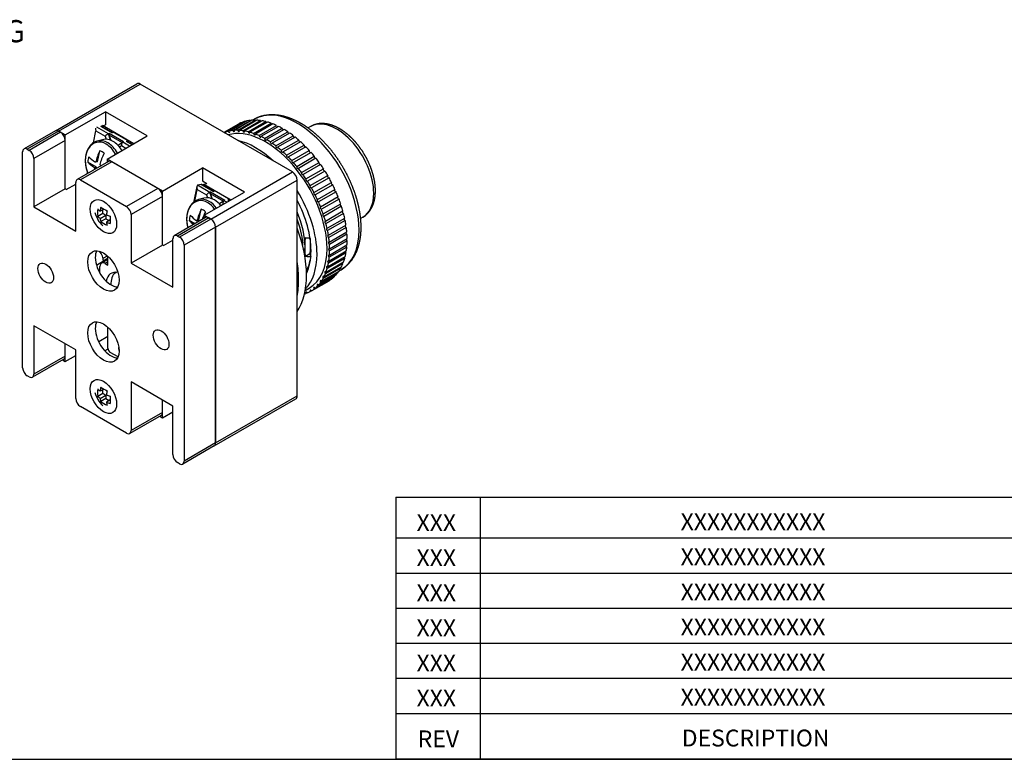
# Paper-space layout 'Layout1' of a CAD drawing. Units: inches. Extents: x -0.4 to 16.6, y -1.4 to 9.6.
# Drawn here: x 5.2 to 10.8, y -1.2 to 3 of the extents above; entities that cross this region are included whole.
import ezdxf

# ---------------------------------------------------------------- set-up
doc = ezdxf.new("R2010")
doc.units = ezdxf.units.IN
doc.header["$MEASUREMENT"] = 0
doc.layers.add('10', color=7, linetype='Continuous')
doc.layers.add('DIMENSION', color=1, linetype='Continuous')
doc.layers.add('AM_VIS', color=7, linetype='Continuous', lineweight=30)
doc.styles.get("Standard").update_dxf_attribs({"font": 'simplex.shx', "height": 0.125})

psp = doc.layouts.get("Layout1")

# ---------------------------------------------------------------- linework, layer by layer
at = {"layer": '10'}
for p, q in [((7.36514, 0.32175), (12.11124, 0.32175)), ((7.36514, 0.32175), (7.36514, 0.09274)), ((7.83975, 0.32175), (7.83975, 0.09274)), ((7.36514, 0.09274), (12.11124, 0.09274)), ((7.36514, 0.09274), (12.11124, 0.09274)), ((7.36514, 0.09274), (7.36514, -0.10501)), ((7.83975, 0.09274), (7.83975, -0.10501)), ((7.36514, -0.10501), (12.11124, -0.10501)), ((7.36514, -0.10501), (12.11124, -0.10501)), ((7.36514, -0.10501), (7.36514, -0.30277)), ((7.83975, -0.10501), (7.83975, -0.30277)), ((7.36514, -0.30277), (12.11124, -0.30277)), ((7.36514, -0.30277), (12.11124, -0.30277)), ((7.36514, -0.30277), (7.36514, -0.50052)), ((7.83975, -0.30277), (7.83975, -0.50052)), ((7.36514, -0.50052), (12.11124, -0.50052)), ((7.36514, -0.50052), (12.11124, -0.50052)), ((7.36514, -0.50052), (7.36514, -0.69827)), ((7.83975, -0.50052), (7.83975, -0.69827)), ((7.36514, -0.69827), (12.11124, -0.69827)), ((7.36514, -0.69827), (12.11124, -0.69827)), ((7.36514, -0.69827), (7.36514, -1.15482)), ((7.83975, -0.69827), (7.83975, -1.15482)), ((7.36514, -0.89603), (12.11124, -0.89603)), ((-0.18876, -1.15482), (16.31124, -1.15482)), ((12.11124, -1.15482), (7.36514, -1.15482))]:
    psp.add_line(p, q, dxfattribs=at)
at = {"layer": 'AM_VIS'}
for p, q in [((5.44563, 2.38732), (5.90525, 2.65268)), ((5.46413, 2.38549), (5.92375, 2.65085)), ((6.78218, 2.15524), (5.92375, 2.65085)), ((5.50161, 2.36385), (5.72788, 2.49449)), ((5.96335, 2.35855), (5.72788, 2.49449)), ((5.72788, 2.49449), (5.72788, 2.42114)), ((6.52702, 2.44342), (6.42803, 2.38626)), ((6.44562, 2.38905), (6.54462, 2.4462)), ((6.5538, 2.44702), (6.45481, 2.38987)), ((6.47331, 2.39031), (6.57231, 2.44746)), ((6.58192, 2.44709), (6.48292, 2.38993)), ((6.5022, 2.38803), (6.60119, 2.44518)), ((6.61116, 2.44361), (6.51216, 2.38646)), ((6.55521, 2.44711), (6.56582, 2.45324)), ((5.44563, 2.38732), (5.26886, 2.28526)), ((5.66024, 2.32042), (5.67383, 2.38684)), ((5.67383, 2.38684), (5.72634, 2.35652)), ((5.7449, 2.37041), (5.67949, 2.40818)), ((5.69957, 2.41356), (5.76498, 2.37579)), ((5.76589, 2.37604), (5.70115, 2.41341)), ((5.70895, 2.40891), (5.7105, 2.41648)), ((5.7105, 2.41648), (5.72788, 2.42114)), ((5.8871, 2.31452), (5.7105, 2.41648)), ((6.47828, 2.42573), (6.39598, 2.37821)), ((6.39727, 2.37747), (6.49366, 2.43312)), ((6.50178, 2.4363), (6.40279, 2.37915)), ((6.41934, 2.38426), (6.51833, 2.44141)), ((6.53206, 2.38222), (6.63105, 2.43937)), ((6.6413, 2.43663), (6.5423, 2.37947)), ((6.56267, 2.37293), (6.66166, 2.43008)), ((6.67211, 2.42618), (6.57311, 2.36902)), ((6.5938, 2.36023), (6.69279, 2.41738)), ((6.70336, 2.41235), (6.60436, 2.35519)), ((6.6252, 2.34421), (6.7242, 2.40137)), ((6.7348, 2.39524), (6.63581, 2.33809)), ((6.88429, 2.41194), (6.87003, 2.40371)), ((5.46413, 2.38549), (5.28736, 2.28343)), ((5.47545, 2.37896), (5.29867, 2.2769)), ((5.50161, 2.33364), (5.32483, 2.23158)), ((5.47545, 2.37896), (5.46413, 2.38549)), ((5.50161, 2.36385), (5.46413, 2.38549)), ((5.50161, 2.06012), (5.50161, 2.36385)), ((5.50161, 2.06012), (5.50161, 2.33364)), ((5.71144, 2.33723), (5.68202, 2.32935)), ((5.72634, 2.35652), (5.73218, 2.33951)), ((5.73708, 2.22791), (5.96335, 2.35855)), ((5.7449, 2.37041), (5.74858, 2.3714)), ((5.75731, 2.33426), (5.7449, 2.37041)), ((5.74731, 2.36425), (5.82201, 2.32112)), ((5.74731, 2.36425), (5.75766, 2.33413)), ((5.8299, 2.32445), (5.74858, 2.3714)), ((5.7759, 2.37872), (5.76498, 2.37579)), ((5.7759, 2.37872), (5.85722, 2.33177)), ((5.85722, 2.33177), (5.84629, 2.32884)), ((6.65665, 2.325), (6.75565, 2.38216)), ((6.76621, 2.37499), (6.66722, 2.31784)), ((6.6879, 2.30275), (6.78689, 2.35991)), ((6.79734, 2.35175), (6.69834, 2.29459)), ((6.71871, 2.27762), (6.81771, 2.33478)), ((5.28736, 2.28343), (5.29867, 2.2769)), ((5.65467, 2.32117), (5.65655, 2.31711)), ((5.66051, 2.31982), (5.66024, 2.32042)), ((5.82379, 2.32233), (5.79901, 2.30545)), ((5.80692, 2.29637), (5.81775, 2.30374)), ((5.81775, 2.30374), (5.84309, 2.28911)), ((5.82621, 2.32346), (5.8299, 2.32445)), ((5.8644, 2.30142), (5.82621, 2.32346)), ((5.84629, 2.32884), (5.8791, 2.3099)), ((5.87977, 2.31029), (5.84747, 2.32894)), ((6.82795, 2.32569), (6.72896, 2.26854)), ((6.74885, 2.24981), (6.84785, 2.30696)), ((6.85781, 2.29702), (6.75882, 2.23986)), ((6.77809, 2.21952), (6.87709, 2.27667)), ((5.26119, 1.05174), (5.26119, 2.26832)), ((5.32483, 2.23158), (5.32483, 1.95805)), ((5.68391, 2.2133), (5.69655, 2.27509)), ((6.04962, 2.04746), (5.73708, 2.22791)), ((5.73708, 2.22791), (5.73708, 2.21021)), ((6.8867, 2.26595), (6.7877, 2.20879)), ((6.80621, 2.18699), (6.9052, 2.24414)), ((6.91439, 2.23272), (6.81539, 2.17556)), ((5.74474, 2.21463), (5.56796, 2.11257)), ((5.76324, 2.2128), (5.58646, 2.11074)), ((5.67777, 2.18331), (5.62891, 2.21151)), ((5.66635, 2.18025), (5.67777, 2.18331)), ((5.68391, 2.2133), (5.67248, 2.21024)), ((5.67607, 2.17498), (5.67777, 2.18331)), ((6.02346, 2.06257), (5.76324, 2.2128)), ((6.04962, 2.04746), (6.27589, 2.1781)), ((6.51136, 2.04215), (6.27589, 2.1781)), ((6.27589, 2.1781), (6.27589, 2.10461)), ((6.83299, 2.15246), (6.93198, 2.20962)), ((6.94067, 2.19758), (6.84167, 2.14042)), ((6.85822, 2.1162), (6.95722, 2.17336)), ((5.58646, 2.11074), (5.84668, 1.9605)), ((5.62437, 2.14514), (5.62614, 2.15379)), ((6.32256, 1.88988), (6.78218, 2.15524)), ((6.34872, 1.84456), (6.80834, 2.10992)), ((6.80834, 0.89334), (6.80834, 2.10992)), ((6.96534, 2.16079), (6.86635, 2.10364)), ((6.88173, 2.07848), (6.98072, 2.13564)), ((6.98822, 2.12265), (6.88923, 2.06549)), ((5.50161, 2.06012), (5.32483, 1.95805)), ((5.50727, 2.05685), (5.50161, 2.06012)), ((5.50727, 2.05685), (5.5603, 2.08747)), ((5.5603, 1.82211), (5.5603, 2.09563)), ((6.02346, 2.06257), (5.84668, 1.9605)), ((6.24275, 2.07376), (6.22594, 1.99159)), ((6.23158, 1.99055), (6.24517, 2.05697)), ((6.24517, 2.05697), (6.29768, 2.02665)), ((6.26773, 2.08553), (6.24765, 2.08015)), ((6.31624, 2.04055), (6.24765, 2.08015)), ((6.26773, 2.08553), (6.33632, 2.04593)), ((6.33723, 2.04617), (6.26979, 2.08511)), ((6.27589, 2.10461), (6.29907, 2.09124)), ((6.28029, 2.07905), (6.28184, 2.08662)), ((6.28184, 2.08662), (6.29923, 2.09128)), ((6.28184, 2.08662), (6.43511, 1.99813)), ((6.90332, 2.0396), (7.00232, 2.09675)), ((7.00913, 2.08344), (6.91014, 2.02628)), ((6.92284, 1.99984), (7.02183, 2.05699)), ((6.04962, 2.01725), (5.87284, 1.91519)), ((6.04962, 1.74372), (6.04962, 2.04746)), ((6.04962, 1.74372), (6.04962, 2.01725)), ((6.28278, 2.00737), (6.25336, 1.99949)), ((6.28508, 1.91151), (6.51136, 2.04215)), ((6.29768, 2.02665), (6.30352, 2.00965)), ((6.31624, 2.04055), (6.31993, 2.04154)), ((6.32865, 2.0044), (6.31624, 2.04055)), ((6.31865, 2.03438), (6.39335, 1.99126)), ((6.31865, 2.03438), (6.329, 2.00427)), ((6.40124, 1.99459), (6.31993, 2.04154)), ((6.34725, 2.04886), (6.33632, 2.04593)), ((6.34725, 2.04886), (6.42856, 2.00191)), ((6.42856, 2.00191), (6.41764, 1.99898)), ((6.41764, 1.99898), (6.42711, 1.99351)), ((6.42778, 1.9939), (6.41881, 1.99907)), ((7.02792, 2.04345), (6.92892, 1.98629)), ((6.94013, 1.95951), (7.03913, 2.01666)), ((7.04443, 2.00299), (6.94543, 1.94584)), ((5.32483, 1.95805), (5.5603, 1.82211)), ((5.71831, 1.94599), (5.69797, 1.93425)), ((5.71304, 1.92254), (5.71304, 1.94295)), ((6.22596, 1.99141), (6.22789, 1.98725)), ((6.23186, 1.98996), (6.23158, 1.99055)), ((6.25525, 1.88343), (6.26789, 1.94522)), ((6.39513, 1.99247), (6.37035, 1.97559)), ((6.37826, 1.9665), (6.38909, 1.97388)), ((6.38909, 1.97388), (6.3911, 1.97272)), ((6.39756, 1.9936), (6.40124, 1.99459)), ((6.41241, 1.98502), (6.39756, 1.9936)), ((6.95507, 1.91891), (7.05406, 1.97607)), ((7.05854, 1.96238), (6.95955, 1.90522)), ((5.68431, 1.90595), (5.71304, 1.92254)), ((5.69797, 1.89342), (5.73071, 1.91233)), ((5.73071, 1.89192), (5.70199, 1.87533)), ((5.71304, 1.92254), (5.73071, 1.91233)), ((5.73071, 1.91233), (5.73071, 1.89192)), ((5.73071, 1.89192), (5.74839, 1.88171)), ((5.87284, 1.91519), (5.87284, 1.64166)), ((6.29275, 1.89824), (6.11597, 1.79618)), ((6.31125, 1.89641), (6.13447, 1.79435)), ((6.32256, 1.88988), (6.14578, 1.78781)), ((6.28508, 1.91151), (6.32256, 1.88988)), ((6.28508, 1.89382), (6.28508, 1.91151)), ((6.32256, 1.88988), (6.31125, 1.89641)), ((6.96753, 1.87836), (7.06653, 1.93551)), ((7.07015, 1.92191), (6.97116, 1.86476)), ((6.97743, 1.83816), (7.07643, 1.89532)), ((7.17929, 1.90098), (7.16503, 1.89275)), ((5.75367, 1.88476), (5.73332, 1.87301)), ((6.34872, 1.84456), (6.17195, 1.7425)), ((6.23213, 1.86324), (6.20026, 1.88165)), ((6.25525, 1.88343), (6.24382, 1.88037)), ((6.34872, 0.62798), (6.34872, 1.84456)), ((6.34872, 1.84456), (6.34872, 0.62798)), ((7.07917, 1.8819), (6.98018, 1.82475)), ((6.98469, 1.79862), (7.08369, 1.85578)), ((7.08553, 1.84265), (6.98653, 1.7855)), ((6.10831, 1.50571), (6.10831, 1.77924)), ((6.13447, 1.79435), (6.14578, 1.78781)), ((6.98926, 1.76005), (7.08825, 1.8172)), ((7.08918, 1.80447), (6.99018, 1.74731)), ((6.99109, 1.72272), (7.09009, 1.77988)), ((6.04962, 1.74372), (5.87284, 1.64166)), ((6.05528, 1.74046), (6.04962, 1.74372)), ((6.05528, 1.74046), (6.10831, 1.77108)), ((6.17195, 1.7425), (6.17195, 0.52592)), ((7.08825, 1.73242), (6.98926, 1.67527)), ((6.99018, 1.68693), (7.08918, 1.74409)), ((7.09009, 1.76763), (6.99109, 1.71047)), ((5.7146, 1.66885), (5.73899, 1.68294)), ((5.71665, 1.65575), (5.74132, 1.66999)), ((5.71676, 1.65345), (5.74132, 1.66763)), ((5.74132, 1.63064), (5.74132, 1.68085)), ((6.87996, 1.69322), (6.85552, 1.67911)), ((7.07643, 1.66796), (6.97743, 1.6108)), ((6.98018, 1.62105), (7.07917, 1.6782)), ((7.08369, 1.69911), (6.98469, 1.64196)), ((6.98653, 1.65296), (7.08553, 1.71011)), ((5.71678, 1.65175), (5.67754, 1.62909)), ((5.69713, 1.58449), (5.69713, 1.62349)), ((5.74132, 1.66254), (5.70541, 1.64181)), ((5.71678, 1.65175), (5.71678, 1.64837)), ((5.74132, 1.64901), (5.72541, 1.63982)), ((5.72541, 1.63982), (5.74132, 1.63064)), ((5.87284, 1.64166), (6.10831, 1.50571)), ((7.05406, 1.61304), (6.95507, 1.55588)), ((6.95955, 1.56439), (7.05854, 1.62155)), ((7.06653, 1.63919), (6.96753, 1.58204)), ((6.97116, 1.59145), (7.07015, 1.64861)), ((5.78592, 1.58727), (5.79069, 1.59002)), ((6.91014, 1.50039), (7.00913, 1.55754)), ((7.02183, 1.56932), (6.92284, 1.51217)), ((6.92892, 1.51869), (7.02792, 1.57584)), ((7.03913, 1.58969), (6.94013, 1.53253)), ((6.94543, 1.54008), (7.04443, 1.59723)), ((7.04521, 1.59841), (7.05582, 1.60453)), ((6.85402, 1.48802), (6.87551, 1.50043)), ((6.88923, 1.48532), (6.98822, 1.54248)), ((7.00232, 1.5521), (6.90332, 1.49494)), ((6.86569, 1.47473), (6.85822, 1.47042)), ((6.88923, 1.48532), (6.88173, 1.48099)), ((5.5603, 1.15258), (5.32483, 1.28853)), ((5.32483, 1.28853), (5.32483, 1.015)), ((5.73142, 1.28853), (5.73186, 1.28878)), ((5.73142, 1.28853), (5.73416, 1.28694)), ((5.74132, 1.16238), (5.74132, 1.28077)), ((5.74132, 1.2277), (5.68983, 1.19797)), ((5.50161, 1.11706), (5.50161, 1.18646)), ((5.50161, 1.08685), (5.50161, 1.18646)), ((5.50161, 1.11706), (5.32483, 1.015)), ((5.50161, 1.08685), (5.5603, 1.12074)), ((5.5603, 0.87905), (5.5603, 1.15258)), ((5.74207, 1.15669), (5.7251, 1.14689)), ((5.79903, 1.11273), (5.75546, 1.13788)), ((5.49395, 1.10012), (5.31717, 0.99806)), ((5.48628, 1.0957), (5.50161, 1.08685)), ((5.29867, 0.99989), (5.28736, 1.00643)), ((6.10831, 0.83619), (5.87284, 0.97213)), ((5.87284, 0.97213), (5.87284, 0.69861)), ((5.68431, 0.89186), (5.71304, 0.90845)), ((5.71831, 0.93191), (5.69797, 0.92016)), ((5.69797, 0.87933), (5.73071, 0.89824)), ((5.71304, 0.90845), (5.71304, 0.92886)), ((5.71304, 0.90845), (5.73071, 0.89824)), ((5.73071, 0.89824), (5.73071, 0.87783)), ((6.34872, 0.62798), (6.80834, 0.89334)), ((5.84668, 0.6835), (5.58646, 0.83374)), ((5.73071, 0.87783), (5.70199, 0.86125)), ((5.73071, 0.87783), (5.74839, 0.86762)), ((5.75367, 0.87067), (5.73332, 0.85892)), ((6.04962, 0.80067), (6.04962, 0.87007)), ((6.04962, 0.77046), (6.04962, 0.87007)), ((6.10831, 0.56266), (6.10831, 0.83619)), ((6.34106, 0.61104), (6.80068, 0.8764)), ((6.04196, 0.78373), (5.86518, 0.68167)), ((6.04962, 0.80067), (5.87284, 0.69861)), ((6.03429, 0.77931), (6.04962, 0.77046)), ((6.04962, 0.77046), (6.10831, 0.80434)), ((6.34106, 0.61104), (6.16428, 0.50898)), ((6.34872, 0.62798), (6.17195, 0.52592)), ((6.14578, 0.51081), (6.13447, 0.51735))]:
    psp.add_line(p, q, dxfattribs=at)
for centre in [(5.83413, 1.97204), (5.83413, 0.95795)]:
    psp.add_arc(centre, 0.17125, 195.35665, 224.64335, dxfattribs=at)
for centre, major_axis, ratio, start_param, end_param in [((5.92375, 2.62064), (-0.0185, 0.03204), 0.5773503, 5.4977871, 6.2831853), ((6.81082, 2.02888), (-0.245, 0.42435), 0.5773503, 3.9269908, 6.2831853), ((6.7295, 1.98194), (-0.255, 0.44167), 0.5773503, 6.0360919, 6.0939464), ((6.54919, 2.44666), (-0.00375, 0.0065), 0.5773503, 1.3163499, 1.8399487), ((6.7295, 1.98194), (-0.255, 0.44167), 0.5773503, 5.9488255, 6.0066799), ((6.5771, 2.44733), (-0.00375, 0.0065), 0.5773503, 1.2290835, 1.9272152), ((6.7295, 1.98194), (-0.255, 0.44167), 0.5773503, 5.861559, 5.9194134), ((6.60616, 2.44445), (-0.00375, 0.0065), 0.5773503, 1.141817, 2.0144816), ((6.7295, 1.98194), (-0.255, 0.44167), 0.5773503, 5.7742925, 5.832147), ((7.03179, 2.15646), (-0.1475, 0.25548), 0.5773503, 3.9269908, 6.2831853), ((5.46413, 2.35528), (-0.0185, 0.03204), 0.5773503, 5.4977871, 6.2831853), ((5.46413, 2.35528), (-0.0185, 0.03204), 0.5773503, 5.4977871, 6.2831853), ((5.68448, 2.38969), (-0.00901, 0.02002), 0.4975111, 0.6985508, 1.4902361), ((6.63051, 1.92478), (-0.245, 0.42435), 0.5773503, 3.9269908, 6.1497441), ((6.63051, 1.92478), (-0.255, 0.44167), 0.5773503, 6.0360919, 6.0939464), ((6.45019, 2.38951), (-0.00375, 0.0065), 0.5773503, 1.3163499, 4.4432366), ((6.63051, 1.92478), (-0.255, 0.44167), 0.5773503, 5.9488255, 6.0066799), ((6.4781, 2.39017), (-0.00375, 0.0065), 0.5773503, 1.2290835, 4.3559701), ((6.7295, 1.98194), (-0.255, 0.44167), 0.5773503, 6.2106249, 6.2684793), ((6.63051, 1.92478), (-0.255, 0.44167), 0.5773503, 5.861559, 5.9194134), ((6.4977, 2.43476), (-0.00375, 0.0065), 0.5773503, 1.4908829, 1.6654158), ((6.7295, 1.98194), (-0.255, 0.44167), 0.5773503, 6.1233584, 6.1812128), ((6.50717, 2.38729), (-0.00375, 0.0065), 0.5773503, 1.141817, 4.2687037), ((6.52266, 2.44246), (-0.00375, 0.0065), 0.5773503, 1.4036164, 1.7526823), ((6.63617, 2.43805), (-0.00375, 0.0065), 0.5773503, 1.0545506, 2.1017481), ((6.7295, 1.98194), (-0.255, 0.44167), 0.5773503, 5.6870261, 5.7448805), ((6.66688, 2.42818), (-0.00375, 0.0065), 0.5773503, 0.9672841, 2.1890146), ((6.7295, 1.98194), (-0.255, 0.44167), 0.5773503, 5.5997596, 5.6576141), ((6.69807, 2.41491), (-0.00375, 0.0065), 0.5773503, 0.8800176, 2.276281), ((6.7295, 1.98194), (-0.255, 0.44167), 0.5773503, 5.5124932, 5.5703476), ((6.7295, 2.39835), (-0.00375, 0.0065), 0.5773503, 0.7927512, 2.3635475), ((6.7295, 1.98194), (-0.255, 0.44167), 0.5773503, 5.4252267, 5.4830811), ((5.47545, 2.34875), (-0.0185, 0.03204), 0.5773503, 3.9269908, 5.4977871), ((5.70914, 2.19587), (-0.03363, 0.1255), 0.7071068, 5.6677056, 8.0533269), ((5.71721, 2.19803), (-0.03519, 0.13133), 0.7071068, 5.6677056, 6.2831853), ((5.74662, 2.20591), (-0.03519, 0.13133), 0.7071068, 5.6677056, 6.2831853), ((5.737, 2.35937), (0.01275, 0.0105), 0.3484675, 0.6533092, 2.2241055), ((5.75073, 2.36516), (-0.00232, 0.00618), 0.5338554, 6.2314717, 7.8022681), ((6.63051, 1.92478), (-0.255, 0.44167), 0.5773503, 6.1233584, 6.1812128), ((6.3987, 2.37761), (-0.00375, 0.0065), 0.5773503, 3.7686411, 4.6177695), ((6.42366, 2.38531), (-0.00375, 0.0065), 0.5773503, 1.4036164, 4.530503), ((6.57394, 1.89212), (-0.245, 0.42435), 0.5773503, 5.2075054, 5.7880689), ((6.63051, 1.92478), (-0.255, 0.44167), 0.5773503, 5.7742925, 5.832147), ((6.53717, 2.38089), (-0.00375, 0.0065), 0.5773503, 1.0545506, 4.1814372), ((6.63051, 1.92478), (-0.255, 0.44167), 0.5773503, 5.6870261, 5.7448805), ((6.56788, 2.37102), (-0.00375, 0.0065), 0.5773503, 0.9672841, 4.0941707), ((6.63051, 1.92478), (-0.255, 0.44167), 0.5773503, 5.5997596, 5.6576141), ((6.59908, 2.35776), (-0.00375, 0.0065), 0.5773503, 0.8800176, 4.0069043), ((6.63051, 1.92478), (-0.255, 0.44167), 0.5773503, 5.5124932, 5.5703476), ((6.63051, 2.34119), (-0.00375, 0.0065), 0.5773503, 0.7927512, 3.9196378), ((6.63051, 1.92478), (-0.255, 0.44167), 0.5773503, 5.4252267, 5.4830811), ((6.76093, 2.37862), (-0.00375, 0.0065), 0.5773503, 0.7054847, 2.450814), ((6.7295, 1.98194), (-0.255, 0.44167), 0.5773503, 5.3379602, 5.3958147), ((6.79212, 2.35587), (-0.00375, 0.0065), 0.5773503, 0.6182182, 2.5380804), ((6.7295, 1.98194), (-0.255, 0.44167), 0.5773503, 5.2506938, 5.3085482), ((6.82284, 2.33027), (-0.00375, 0.0065), 0.5773503, 0.5309518, 2.6253469), ((5.28736, 2.25322), (-0.0185, 0.03204), 0.5773503, 5.4977871, 7.0685835), ((5.29867, 2.24669), (-0.0185, 0.03204), 0.5773503, 3.9269908, 5.4977871), ((5.67089, 2.32327), (0.0163, 0.00191), 0.1303243, 3.19306, 3.9847453), ((5.70914, 2.19587), (-0.03363, 0.1255), 0.7071068, 5.0077376, 5.6677056), ((5.71721, 2.19803), (-0.03519, 0.13133), 0.7071068, 5.0191975, 5.6677056), ((5.74662, 2.20591), (-0.03519, 0.13133), 0.7071068, 5.078835, 5.6677056), ((5.8284, 2.3066), (-0.00064, 0.0171), 0.6350503, 0.1440241, 1.7148204), ((5.84232, 2.32614), (0.00522, 0.00273), 0.1616512, 0.1021969, 0.6257957), ((6.66194, 2.32146), (-0.00375, 0.0065), 0.5773503, 0.7054847, 3.8323713), ((6.63051, 1.92478), (-0.255, 0.44167), 0.5773503, 5.3379602, 5.3958147), ((6.69313, 2.29871), (-0.00375, 0.0065), 0.5773503, 0.6182182, 3.7451049), ((6.63051, 1.92478), (-0.255, 0.44167), 0.5773503, 5.2506938, 5.3085482), ((6.72384, 2.27312), (-0.00375, 0.0065), 0.5773503, 0.5309518, 3.6578384), ((6.7295, 1.98194), (-0.255, 0.44167), 0.5773503, 5.1634273, 5.2212817), ((6.85284, 2.30203), (-0.00375, 0.0065), 0.5773503, 0.4436853, 2.7126133), ((6.7295, 1.98194), (-0.255, 0.44167), 0.5773503, 5.0761608, 5.1340153), ((6.88191, 2.27134), (-0.00375, 0.0065), 0.5773503, 0.3564189, 2.7998798), ((5.69269, 2.19146), (-0.02264, 0.0845), 0.7071068, 0.7624566, 1.1481766), ((5.83484, 2.24372), (-0.21649, 0.0443), 0.4082483, 0.4870392, 0.8101288), ((5.81991, 2.23557), (0.11049, 0.19137), 0.5773503, 1.6953572, 2.0184467), ((5.84362, 2.22188), (0.11049, 0.19137), 0.5773503, 1.6953572, 2.0184467), ((5.69269, 2.19146), (-0.02264, 0.0845), 0.7071068, 5.4748456, 5.8605656), ((6.63051, 1.92478), (-0.255, 0.44167), 0.5773503, 5.1634273, 5.2212817), ((6.75385, 2.24487), (-0.00375, 0.0065), 0.5773503, 0.4436853, 3.570572), ((6.63051, 1.92478), (-0.255, 0.44167), 0.5773503, 5.0761608, 5.1340153), ((6.7295, 1.98194), (-0.255, 0.44167), 0.5773503, 4.9888944, 5.0467488), ((6.90981, 2.23846), (-0.00375, 0.0065), 0.5773503, 0.2691524, 2.8871463), ((6.7295, 1.98194), (-0.255, 0.44167), 0.5773503, 4.9016279, 4.9594824), ((5.8287, 2.21373), (-0.21649, 0.0443), 0.4082483, 0.4870392, 0.8101288), ((5.81991, 2.23557), (0.11049, 0.19137), 0.5773503, 2.1703435, 2.2313571), ((5.83484, 2.24372), (-0.21649, 0.0443), 0.4082483, 0.9620255, 1.0159817), ((5.76324, 2.18259), (-0.0185, 0.03204), 0.5773503, 5.4977871, 6.2831853), ((6.78291, 2.21419), (-0.00375, 0.0065), 0.5773503, 0.3564189, 3.4833055), ((6.63051, 1.92478), (-0.255, 0.44167), 0.5773503, 4.9888944, 5.0467488), ((6.81082, 2.1813), (-0.00375, 0.0065), 0.5773503, 0.2691524, 3.396039), ((6.63051, 1.92478), (-0.255, 0.44167), 0.5773503, 4.9016279, 4.9594824), ((6.93635, 2.20362), (-0.00375, 0.0065), 0.5773503, 0.1818859, 2.9744127), ((6.7295, 1.98194), (-0.255, 0.44167), 0.5773503, 4.8143615, 4.8722159), ((6.96131, 2.16709), (-0.00375, 0.0065), 0.5773503, 0.0946195, 3.0616792), ((5.58646, 2.08053), (-0.0185, 0.03204), 0.5773503, 5.4977871, 7.0685835), ((6.78218, 2.12503), (-0.0185, 0.03204), 0.5773503, 3.9269908, 5.4977871), ((6.83735, 2.14646), (-0.00375, 0.0065), 0.5773503, 0.1818859, 3.3087726), ((6.63051, 1.92478), (-0.255, 0.44167), 0.5773503, 4.8143615, 4.8722159), ((6.86231, 2.10994), (-0.00375, 0.0065), 0.5773503, 0.0946195, 3.2215061), ((6.7295, 1.98194), (-0.255, 0.44167), 0.5773503, 4.727095, 4.7849494), ((6.9845, 2.12916), (-0.00375, 0.0065), 0.5773503, 0.007353, 3.1342396), ((6.7295, 1.98194), (-0.255, 0.44167), 0.5773503, 4.6398285, 4.697683), ((6.02346, 2.03235), (-0.0185, 0.03204), 0.5773503, 3.9269908, 5.4977871), ((6.25582, 2.05983), (-0.00901, 0.02002), 0.4975111, 6.2026251, 7.7734214), ((6.27035, 2.07902), (-0.00289, 0.00642), 0.4975111, 5.6790263, 6.2026251), ((6.63051, 1.92478), (-0.255, 0.44167), 0.5773503, 4.727095, 4.7849494), ((6.88551, 2.07201), (-0.00375, 0.0065), 0.5773503, 0.007353, 3.1342396), ((6.63051, 1.92478), (-0.255, 0.44167), 0.5773503, 4.6398285, 4.697683), ((7.00576, 2.09011), (-0.00375, 0.0065), 0.5773503, 0.0799135, 3.0469732), ((6.7295, 1.98194), (-0.255, 0.44167), 0.5773503, 4.5525621, 4.6104165), ((7.02491, 2.05023), (-0.00375, 0.0065), 0.5773503, 0.1671799, 2.9597067), ((5.71657, 1.90416), (-0.0525, 0.09093), 0.5773503, 0.7853982, 7.0685835), ((6.28049, 1.866), (-0.03363, 0.1255), 0.7071068, 5.6677056, 7.8698046), ((6.28855, 1.86816), (-0.03519, 0.13133), 0.7071068, 5.6677056, 6.2831853), ((6.31797, 1.87604), (-0.03519, 0.13133), 0.7071068, 5.6677056, 6.2831853), ((6.30834, 2.02951), (0.01275, 0.0105), 0.3484675, 0.6533092, 2.2241055), ((6.32207, 2.0353), (-0.00232, 0.00618), 0.5338554, 6.2314717, 7.8022681), ((6.41366, 1.99627), (0.00522, 0.00273), 0.1616512, 0.1021969, 0.6257957), ((6.57394, 1.89212), (-0.245, 0.42435), 0.5773503, 3.9269908, 4.754746), ((6.90676, 2.03295), (-0.00375, 0.0065), 0.5773503, 6.2032719, 9.3301585), ((6.63051, 1.92478), (-0.255, 0.44167), 0.5773503, 4.5525621, 4.6104165), ((6.92591, 1.99307), (-0.00375, 0.0065), 0.5773503, 6.1160054, 9.242892), ((6.7295, 1.98194), (-0.255, 0.44167), 0.5773503, 4.4652956, 4.52315), ((7.04181, 2.00983), (-0.00375, 0.0065), 0.5773503, 0.2544464, 2.8724403), ((6.7295, 1.98194), (-0.255, 0.44167), 0.5773503, 4.3780291, 4.4358836), ((7.03179, 2.15646), (-0.1475, 0.25548), 0.5773503, 3.1415927, 3.9269908), ((5.79877, 1.99245), (0.08189, 0.14184), 0.5773503, 2.2029593, 2.5094297), ((5.83413, 1.99245), (0.16942, 0), 0.5773503, 3.6273965, 3.7788836), ((5.81645, 1.98224), (0.08471, 0.14672), 0.5773503, 2.0566002, 2.2080873), ((5.83413, 2.01286), (0.16379, 0), 0.5773503, 3.7737557, 4.080226), ((5.84668, 1.93029), (-0.0185, 0.03204), 0.5773503, 3.9269908, 5.4977871), ((6.24223, 1.99341), (0.0163, 0.00191), 0.1303243, 3.0986682, 3.9847453), ((6.39125, 1.9057), (0.11049, 0.19137), 0.5773503, 1.6953572, 2.0184467), ((6.26404, 1.86159), (-0.02264, 0.0845), 0.7071068, 5.4748456, 5.8605656), ((6.28049, 1.866), (-0.03363, 0.1255), 0.7071068, 5.1944634, 5.6677056), ((6.28855, 1.86816), (-0.03519, 0.13133), 0.7071068, 5.1978935, 5.6677056), ((6.31797, 1.87604), (-0.03519, 0.13133), 0.7071068, 5.2602189, 5.6677056), ((6.39975, 1.97674), (-0.00064, 0.0171), 0.6350503, 0.1440241, 1.7148204), ((6.57394, 1.89212), (-0.22125, 0.38322), 0.5773503, 3.9269908, 4.6510054), ((6.63051, 1.92478), (-0.255, 0.44167), 0.5773503, 4.4652956, 4.52315), ((6.94282, 1.95268), (-0.00375, 0.0065), 0.5773503, 6.0287389, 9.1556256), ((6.63051, 1.92478), (-0.255, 0.44167), 0.5773503, 4.3780291, 4.4358836), ((7.05634, 1.96922), (-0.00375, 0.0065), 0.5773503, 0.3417128, 2.7851738), ((6.7295, 1.98194), (-0.255, 0.44167), 0.5773503, 4.2907627, 4.3486171), ((5.83413, 1.95162), (0.16942, 0), 0.5773503, 3.6273965, 3.7788836), ((5.81645, 1.98224), (0.08471, 0.14672), 0.5773503, 2.5043017, 2.6557888), ((5.85181, 1.96183), (0.08471, 0.14672), 0.5773503, 2.0566002, 2.2080873), ((5.83413, 1.99245), (0.16942, 0), 0.5773503, 4.075098, 4.2265852), ((5.86948, 1.95162), (0.08189, 0.14184), 0.5773503, 2.2029593, 2.5094297), ((6.26404, 1.86159), (-0.02264, 0.0845), 0.7071068, 0.7624566, 1.1481766), ((6.40618, 1.91385), (-0.21649, 0.0443), 0.4082483, 0.4870392, 0.8101288), ((6.41497, 1.89201), (0.11049, 0.19137), 0.5773503, 1.6953572, 1.9165714), ((6.31125, 1.8662), (-0.0185, 0.03204), 0.5773503, 5.4977871, 6.2831853), ((6.32256, 1.85967), (-0.0185, 0.03204), 0.5773503, 3.9269908, 5.4977871), ((6.32256, 1.85967), (-0.0185, 0.03204), 0.5773503, 3.9269908, 5.4977871), ((6.57358, 1.89192), (-0.1975, 0.34208), 0.5773503, 3.9269908, 4.4995701), ((6.54459, 1.87518), (-0.2125, 0.36806), 0.5773503, 4.0805346, 4.4268563), ((6.95734, 1.91207), (-0.00375, 0.0065), 0.5773503, 5.9414725, 9.0683591), ((6.63051, 1.92478), (-0.255, 0.44167), 0.5773503, 4.2907627, 4.3486171), ((7.06838, 1.92871), (-0.00375, 0.0065), 0.5773503, 0.4289793, 2.6979073), ((6.7295, 1.98194), (-0.255, 0.44167), 0.5773503, 4.2034962, 4.2613507), ((7.07784, 1.8886), (-0.00375, 0.0065), 0.5773503, 0.5162458, 2.6106409), ((5.83413, 1.93121), (0.16379, 0), 0.5773503, 3.7737557, 4.080226), ((5.83413, 1.95162), (0.16942, 0), 0.5773503, 4.075098, 4.2265852), ((5.85181, 1.96183), (0.08471, 0.14672), 0.5773503, 2.5043017, 2.6557888), ((6.40004, 1.88386), (-0.21649, 0.0443), 0.4082483, 0.4870392, 0.7174119), ((6.44136, 1.81558), (-0.29688, 0.5142), 0.5773503, 3.9269908, 4.4341964), ((6.96938, 1.87155), (-0.00375, 0.0065), 0.5773503, 5.854206, 8.9810926), ((6.63051, 1.92478), (-0.255, 0.44167), 0.5773503, 4.2034962, 4.2613507), ((6.97884, 1.83144), (-0.00375, 0.0065), 0.5773503, 5.7669395, 8.8938262), ((7.08465, 1.8492), (-0.00375, 0.0065), 0.5773503, 0.6035122, 2.5233744), ((6.7295, 1.98194), (-0.255, 0.44167), 0.5773503, 4.1162298, 4.1740842), ((6.7295, 1.98194), (-0.255, 0.44167), 0.5773503, 4.0289633, 4.0868177), ((6.13447, 1.76414), (-0.0185, 0.03204), 0.5773503, 5.4977871, 7.0685835), ((6.14578, 1.7576), (-0.0185, 0.03204), 0.5773503, 3.9269908, 5.4977871), ((6.98565, 1.79205), (-0.00375, 0.0065), 0.5773503, 5.6796731, 8.8065597), ((6.63051, 1.92478), (-0.255, 0.44167), 0.5773503, 4.1162298, 4.1740842), ((6.63051, 1.92478), (-0.255, 0.44167), 0.5773503, 4.0289633, 4.0868177), ((6.81082, 2.02888), (-0.245, 0.42435), 0.5773503, 3.1415927, 3.9269908), ((7.08875, 1.81081), (-0.00375, 0.0065), 0.5773503, 0.6907787, 2.4361079), ((7.09013, 1.77373), (-0.00375, 0.0065), 0.5773503, 0.7780452, 2.3488415), ((6.7295, 1.98194), (-0.255, 0.44167), 0.5773503, 3.9416968, 3.9995513), ((5.71657, 1.59716), (-0.0625, 0.10825), 0.5773503, 0.7853982, 7.0685835), ((6.57358, 1.89192), (-0.1975, 0.34208), 0.5773503, 3.7924314, 3.9269908), ((6.63051, 1.92478), (-0.245, 0.42435), 0.5773503, 3.1415927, 3.9269908), ((6.98976, 1.75366), (-0.00375, 0.0065), 0.5773503, 5.5924066, 8.7192933), ((6.99113, 1.71657), (-0.00375, 0.0065), 0.5773503, 5.5051402, 8.6320268), ((6.63051, 1.92478), (-0.255, 0.44167), 0.5773503, 3.9416968, 3.9995513), ((7.08875, 1.73823), (-0.00375, 0.0065), 0.5773503, 0.8653116, 2.261575), ((6.7295, 1.98194), (-0.255, 0.44167), 0.5773503, 3.7671639, 3.8250183), ((6.7295, 1.98194), (-0.255, 0.44167), 0.5773503, 3.8544304, 3.9122848), ((5.759, 1.62166), (-0.0625, 0.10825), 0.5773503, 0.3462909, 0.7853982), ((5.759, 1.62166), (-0.0625, 0.10825), 0.5773503, 0.7853982, 2.7953017), ((5.67259, 1.67726), (-0.03125, 0.05413), 0.5773503, 3.9269908, 4.9737715), ((6.57394, 1.89212), (-0.245, 0.42435), 0.5773503, 3.3044227, 3.9269908), ((6.58843, 1.90049), (-0.2125, 0.36806), 0.5773503, 3.4901042, 3.7627145), ((6.57394, 1.89212), (-0.22125, 0.38322), 0.5773503, 3.518731, 3.9269908), ((6.61743, 1.91723), (-0.1975, 0.34208), 0.5773503, 3.6236999, 3.6296184), ((6.98976, 1.68107), (-0.00375, 0.0065), 0.5773503, 5.4178737, 8.5447603), ((6.63051, 1.92478), (-0.255, 0.44167), 0.5773503, 3.7671639, 3.8250183), ((6.63051, 1.92478), (-0.255, 0.44167), 0.5773503, 3.8544304, 3.9122848), ((6.7295, 1.98194), (-0.255, 0.44167), 0.5773503, 3.592631, 3.6504854), ((7.07784, 1.67305), (-0.00375, 0.0065), 0.5773503, 1.0398445, 2.0870421), ((6.7295, 1.98194), (-0.255, 0.44167), 0.5773503, 3.6798974, 3.7377519), ((7.08465, 1.70458), (-0.00375, 0.0065), 0.5773503, 0.9525781, 2.1743086), ((5.3913, 1.58491), (-0.03125, 0.05413), 0.5773503, 0.7853982, 7.0685835), ((5.72541, 1.60716), (-0.02, 0.03464), 0.5773503, 5.4977871, 7.0685835), ((6.39716, 1.79006), (-0.29688, 0.5142), 0.5773503, 3.9269908, 4.130475), ((6.39716, 1.79006), (-0.29688, 0.5142), 0.5773503, 3.9269908, 4.130475), ((6.60576, 1.91049), (-0.20625, 0.35724), 0.5773503, 3.4717978, 3.5655905), ((6.63051, 1.92478), (-0.255, 0.44167), 0.5773503, 3.592631, 3.6504854), ((6.97884, 1.61589), (-0.00375, 0.0065), 0.5773503, 5.2433408, 8.3702274), ((6.98565, 1.64743), (-0.00375, 0.0065), 0.5773503, 5.3306072, 8.4574939), ((6.63051, 1.92478), (-0.255, 0.44167), 0.5773503, 3.6798974, 3.7377519), ((6.7295, 1.98194), (-0.255, 0.44167), 0.5773503, 3.4180981, 3.4759525), ((7.05634, 1.61725), (-0.00375, 0.0065), 0.5773503, 1.2143775, 1.9125092), ((6.7295, 1.98194), (-0.255, 0.44167), 0.5773503, 3.5053645, 3.563219), ((7.06838, 1.64386), (-0.00375, 0.0065), 0.5773503, 1.127111, 1.9997756), ((5.82971, 1.46244), (-0.07, 0.12124), 0.5773503, 5.8210925, 6.8833085), ((5.85092, 1.47469), (-0.065, 0.11258), 0.5773503, 6.2015053, 7.0685835), ((6.44136, 1.81558), (-0.29688, 0.5142), 0.5773503, 3.4197852, 3.9269908), ((6.63051, 1.92478), (-0.255, 0.44167), 0.5773503, 3.4180981, 3.4759525), ((6.95734, 1.5601), (-0.00375, 0.0065), 0.5773503, 5.0688078, 8.1956945), ((6.63051, 1.92478), (-0.255, 0.44167), 0.5773503, 3.5053645, 3.563219), ((6.96938, 1.58671), (-0.00375, 0.0065), 0.5773503, 5.1560743, 8.2829609), ((6.7295, 1.98194), (-0.255, 0.44167), 0.5773503, 3.2435651, 3.3014196), ((7.02491, 1.57254), (-0.00375, 0.0065), 0.5773503, 1.3889104, 1.7379762), ((6.7295, 1.98194), (-0.255, 0.44167), 0.5773503, 3.3308316, 3.388686), ((7.04181, 1.59342), (-0.00375, 0.0065), 0.5773503, 1.3016439, 1.8252427), ((5.85092, 1.47469), (-0.065, 0.11258), 0.5773503, 0.7853982, 0.8623927), ((6.39716, 1.79006), (-0.29688, 0.5142), 0.5773503, 3.7235066, 3.9269908), ((6.39716, 1.79006), (-0.29688, 0.5142), 0.5773503, 3.7235066, 3.9269908), ((6.90676, 1.49762), (-0.00375, 0.0065), 0.5773503, 4.8070085, 7.9338951), ((6.63051, 1.92478), (-0.255, 0.44167), 0.5773503, 3.2435651, 3.3014196), ((6.92591, 1.51538), (-0.00375, 0.0065), 0.5773503, 4.8942749, 8.0211616), ((6.63051, 1.92478), (-0.255, 0.44167), 0.5773503, 3.3308316, 3.388686), ((6.94282, 1.53626), (-0.00375, 0.0065), 0.5773503, 4.9815414, 8.108428), ((6.7295, 1.98194), (-0.255, 0.44167), 0.5773503, 3.1562987, 3.2141531), ((7.00576, 1.55478), (-0.00375, 0.0065), 0.5773503, 1.4761769, 1.6507098), ((6.63051, 1.92478), (-0.255, 0.44167), 0.5773503, 3.009889, 3.0396202), ((6.86231, 1.47196), (-0.00375, 0.0065), 0.5773503, 4.6324755, 7.7593622), ((6.63051, 1.92478), (-0.255, 0.44167), 0.5773503, 3.0690322, 3.1268866), ((6.88551, 1.48311), (-0.00375, 0.0065), 0.5773503, 4.719742, 7.8466286), ((6.63051, 1.92478), (-0.255, 0.44167), 0.5773503, 3.1562987, 3.2141531), ((5.71657, 1.19708), (-0.0625, 0.10825), 0.5773503, 0.7853982, 7.0685835), ((5.759, 1.22157), (-0.0625, 0.10825), 0.5773503, 0.3462909, 0.7853982), ((5.759, 1.22157), (-0.0625, 0.10825), 0.5773503, 0.7853982, 2.7953017), ((6.04184, 1.20933), (-0.03125, 0.05413), 0.5773503, 0.7853982, 7.0685835), ((5.82971, 1.14339), (-0.0195, 0.03377), 0.5773503, 0.5081219, 0.7853982), ((5.47545, 1.13217), (-0.0185, 0.03204), 0.5773503, 3.1415927, 3.9269908), ((5.75546, 1.15421), (-0.01, 0.01732), 0.5773503, 0.7853982, 2.3561945), ((5.82971, 1.14339), (-0.0195, 0.03377), 0.5773503, 0.7853982, 1.2403307), ((5.28736, 1.03664), (-0.0185, 0.03204), 0.5773503, 0.7853982, 2.3561945), ((5.29867, 1.03011), (-0.0185, 0.03204), 0.5773503, 2.3561945, 3.9269908), ((5.71657, 0.89008), (-0.0525, 0.09093), 0.5773503, 0.7853982, 7.0685835), ((5.79877, 0.97836), (0.08189, 0.14184), 0.5773503, 2.2029593, 2.5094297), ((5.83413, 0.97836), (0.16942, 0), 0.5773503, 3.6273965, 3.7788836), ((5.83413, 0.93754), (0.16942, 0), 0.5773503, 3.6273965, 3.7788836), ((5.81645, 0.96815), (0.08471, 0.14672), 0.5773503, 2.0566002, 2.2080873), ((5.83413, 0.99877), (0.16379, 0), 0.5773503, 3.7737557, 4.080226), ((5.85181, 0.94774), (0.08471, 0.14672), 0.5773503, 2.0566002, 2.2080873), ((5.83413, 0.97836), (0.16942, 0), 0.5773503, 4.075098, 4.2265852), ((5.86948, 0.93754), (0.08189, 0.14184), 0.5773503, 2.2029593, 2.5094297), ((6.78218, 0.90845), (-0.0185, 0.03204), 0.5773503, 3.1415927, 3.9269908), ((5.58646, 0.86395), (-0.0185, 0.03204), 0.5773503, 0.7853982, 2.3561945), ((5.81645, 0.96815), (0.08471, 0.14672), 0.5773503, 2.5043017, 2.6557888), ((5.83413, 0.91712), (0.16379, 0), 0.5773503, 3.7737557, 4.080226), ((5.83413, 0.93754), (0.16942, 0), 0.5773503, 4.075098, 4.2265852), ((5.85181, 0.94774), (0.08471, 0.14672), 0.5773503, 2.5043017, 2.6557888), ((6.02346, 0.81577), (-0.0185, 0.03204), 0.5773503, 3.1415927, 3.9269908), ((5.84668, 0.71371), (-0.0185, 0.03204), 0.5773503, 2.3561945, 3.9269908), ((6.32256, 0.64309), (-0.0185, 0.03204), 0.5773503, 3.1415927, 3.9269908), ((6.32256, 0.64309), (-0.0185, 0.03204), 0.5773503, 3.1415927, 3.9269908), ((6.13447, 0.54756), (-0.0185, 0.03204), 0.5773503, 0.7853982, 2.3561945), ((6.14578, 0.54102), (-0.0185, 0.03204), 0.5773503, 2.3561945, 3.9269908)]:
    psp.add_ellipse(centre, major_axis=major_axis, ratio=ratio, start_param=start_param, end_param=end_param, dxfattribs=at)
at = {"layer": 'AM_VIS', "extrusion": (1.3e-15, 1e-15, -1)}
psp.add_open_spline([(6.56582, 2.45324), (6.59323, 2.46623), (6.62259, 2.47477), (6.65337, 2.47884), (6.67887, 2.47894), (6.70481, 2.47631), (6.73106, 2.47105), (6.75748, 2.46326), (6.78622, 2.45207), (6.8149, 2.43815), (6.84338, 2.42163), (6.87152, 2.40264), (6.89957, 2.38099), (6.92698, 2.35709), (6.95359, 2.3311), (6.97927, 2.30319), (7.00371, 2.27371), (7.02693, 2.24269), (7.04879, 2.21033), (7.06915, 2.17683), (7.08784, 2.14251), (7.1048, 2.10747), (7.11992, 2.07193), (7.13311, 2.03611), (7.1443, 2.00013), (7.15338, 1.9643), (7.16027, 1.92883), (7.16491, 1.89394), (7.16726, 1.85961), (7.16724, 1.82627), (7.16479, 1.79409), (7.15988, 1.76327), (7.15259, 1.73442), (7.14282, 1.70725), (7.13054, 1.682), (7.11575, 1.65888), (7.09815, 1.63785), (7.07811, 1.61964), (7.05582, 1.60453)], degree=1, knots=[3.9269908, 3.9269908, 4.0207991, 4.1146074, 4.2084158, 4.2838476, 4.3592794, 4.4347113, 4.5101431, 4.5920247, 4.6739063, 4.7557879, 4.8376695, 4.920697, 5.0037245, 5.0867521, 5.1697796, 5.2523273, 5.3348751, 5.4174228, 5.4999705, 5.582287, 5.6646036, 5.7469202, 5.8292367, 5.9117891, 5.9943415, 6.0768938, 6.1594462, 6.242475, 6.3255037, 6.4085325, 6.4915613, 6.5733741, 6.6551868, 6.7369996, 6.8188124, 6.9020694, 6.9853264, 7.0685835, 7.0685835], dxfattribs=at)
at = {"layer": 'AM_VIS'}
for points, knots in [([(7.17929, 1.90098), (7.19446, 1.91136), (7.20794, 1.92394), (7.21956, 1.93842), (7.23002, 1.95604), (7.2382, 1.97526), (7.24416, 1.99582), (7.24834, 2.0205), (7.24989, 2.04639), (7.24892, 2.07324), (7.24537, 2.10175), (7.23933, 2.13077), (7.23091, 2.16001), (7.22031, 2.18894), (7.20762, 2.21749), (7.19298, 2.24535), (7.17664, 2.2721), (7.1587, 2.29759), (7.13935, 2.32154), (7.11869, 2.34376), (7.097, 2.36391), (7.07447, 2.38174), (7.05108, 2.39716), (7.02721, 2.40978), (7.00302, 2.41937), (6.97934, 2.42558), (6.95572, 2.42843), (6.93244, 2.42766), (6.90748, 2.42225), (6.88429, 2.41194)], [5.4977871, 5.4977871, 5.5862491, 5.674711, 5.763173, 5.8595972, 5.9560214, 6.0524456, 6.1618022, 6.2711587, 6.3805153, 6.4934816, 6.6064479, 6.7194142, 6.8315173, 6.9436205, 7.0557236, 7.1672955, 7.2788673, 7.3904391, 7.5024666, 7.6144941, 7.7265216, 7.8394685, 7.9524154, 8.0653623, 8.1752456, 8.2851289, 8.3950123, 8.517196, 8.6393798, 8.6393798]), ([(5.68202, 2.32935), (5.66757, 2.32384), (5.65439, 2.31549), (5.64242, 2.30414), (5.63241, 2.29048), (5.62408, 2.27385), (5.61821, 2.25549), (5.61479, 2.23524), (5.61404, 2.21414), (5.61595, 2.19257), (5.62046, 2.17118), (5.62745, 2.15047), (5.62878, 2.14769)], [2.186276, 2.186276, 2.3316082, 2.4769404, 2.6278322, 2.778724, 2.9393239, 3.0999238, 3.2654776, 3.4310314, 3.5974471, 3.7638627, 3.930243, 3.9539823, 3.9539823]), ([(6.25336, 1.99949), (6.23891, 1.99398), (6.22573, 1.98562), (6.21376, 1.97428), (6.20376, 1.96062), (6.19542, 1.94398), (6.18955, 1.92563), (6.18613, 1.90538), (6.18538, 1.88428), (6.18729, 1.86271), (6.1918, 1.84131), (6.19219, 1.84017)], [2.186276, 2.186276, 2.3316082, 2.4769404, 2.6278322, 2.778724, 2.9393239, 3.0999238, 3.2654776, 3.4310314, 3.5974471, 3.7638627, 3.7730568, 3.7730568])]:
    psp.add_open_spline(points, degree=1, knots=knots, dxfattribs=at)
for points, weights in [([(6.85289, 1.73066), (6.85289, 1.75702), (6.85552, 1.78525)], [1, 1.00795182721, 1.00918062146]), ([(6.88154, 1.78072), (6.88259, 1.76452), (6.88259, 1.74781)], [1.00736872716, 1.00502873237, 1]), ([(6.83758, 1.75721), (6.83802, 1.75082), (6.83829, 1.74436)], [1.00762072621, 1.00675426209, 1.0054670831]), ([(6.85552, 1.67911), (6.85289, 1.7043), (6.85289, 1.73066)], [1.00918062146, 1.00795182721, 1]), ([(6.88259, 1.74781), (6.88259, 1.72145), (6.87996, 1.69322)], [1, 1.00795182721, 1.00918062146])]:
    psp.add_rational_spline(points, weights, degree=2, dxfattribs=at)
at = {"layer": 'AM_VIS', "extrusion": (-3.01721e-08, -2.86194e-07, 1)}
psp.add_rational_spline([(6.85552, 1.78525), (6.86806, 1.78393), (6.88127, 1.78254)], [1.00020516483, 1.0005134833, 1.00013520066], degree=2, dxfattribs=at)
at = {"layer": 'AM_VIS', "extrusion": (-1.96759e-06, -1.8697e-05, 1)}
psp.add_rational_spline([(6.83483, 1.7575), (6.83818, 1.75714), (6.84158, 1.75679)], [1.00020297021, 1.00012377943, 1], degree=2, dxfattribs=at)
at = {"layer": 'AM_VIS', "extrusion": (1.03204e-08, 9.79188e-08, 1)}
psp.add_rational_spline([(6.88524, 1.67597), (6.86993, 1.67758), (6.85552, 1.67911)], [1.00000651113, 1.00055965296, 1.00020516483], degree=2, dxfattribs=at)
at = {"layer": 'AM_VIS', "extrusion": (-1.14341e-09, -3.61551e-10, 1)}
psp.add_rational_spline([(6.87996, 1.69322), (6.88255, 1.68505), (6.88528, 1.6764)], [1.00020516489, 1.00055281145, 1.0000275245], degree=2, dxfattribs=at)

# ---------------------------------------------------------------- texts
at = {"layer": '10', "color": 7}
for s, height, p in [('XXX', 0.094922, (7.48163, 0.13156)), ('XXXXXXXXXXX', 0.0949219, (8.97012, 0.1364)), ('XXX', 0.094922, (7.48163, -0.06619)), ('XXXXXXXXXXX', 0.0949219, (8.97012, -0.06136)), ('XXXXXXXXXXX', 0.0949219, (8.97012, -0.25911)), ('XXX', 0.094922, (7.48163, -0.26395)), ('XXX', 0.094922, (7.48163, -0.4617)), ('XXXXXXXXXXX', 0.0949219, (8.97012, -0.45686)), ('XXX', 0.094922, (7.48163, -0.65945)), ('XXXXXXXXXXX', 0.0949219, (8.97012, -0.65462)), ('XXX', 0.094922, (7.48163, -0.85721)), ('XXXXXXXXXXX', 0.0949219, (8.97012, -0.85237)), ('REV', 0.094922, (7.48808, -1.08722)), ('DESCRIPTION', 0.0949219, (8.97657, -1.08238))]:
    psp.add_text(s, height=height, dxfattribs=at).set_placement(p)
at = {"layer": 'DIMENSION', "insert": (4.50871, 2.93267), "char_height": 0.125, "attachment_point": 4}
psp.add_mtext('HOUSING', dxfattribs=at)

doc.saveas('drawing.dxf')
